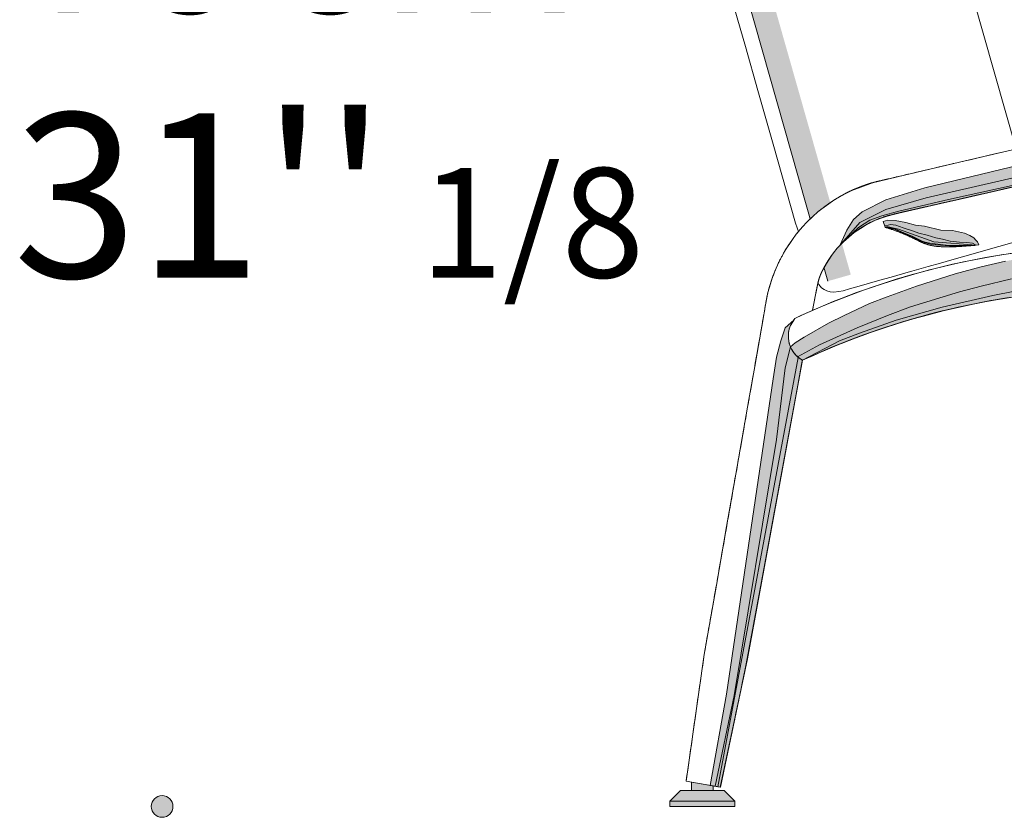
# Model space of a CAD drawing. Units: centimetres. Extents: x -366 to 579, y -146 to 308.
# Drawn here: x -277 to -232, y 197 to 234 of the extents above; entities that cross this region are included whole.
import ezdxf

# ---------------------------------------------------------------- set-up
doc = ezdxf.new("R2010")
doc.units = ezdxf.units.CM
doc.header["$LTSCALE"] = 25.4
doc.layers.add('Nessuna', color=7, linetype='Continuous', lineweight=5)
doc.styles.add('Arial', font='Arial')

# ---------------------------------------------------------------- blocks, each defined once
blk = doc.blocks.new('Gruppo-1')
at = {"layer": 'Nessuna', "linetype": 'Continuous', "lineweight": 0}
for color, points in [(254, [(-237.128, 224.639), (-237.209, 224.665), (-237.306, 224.928), (-237.079, 224.992), (-236.746, 224.972), (-236.257, 224.879), (-235.812, 224.768), (-235.389, 224.719), (-234.636, 224.539), (-234.107, 224.513), (-233.541, 224.397), (-233.301, 224.294), (-233.124, 224.182), (-233.019, 224.077), (-232.944, 223.992), (-232.879, 223.862), (-233.015, 223.836), (-234.969, 223.991), (-236.595, 224.575), (-237.135, 224.698)]), (253, [(-237.209, 224.665), (-236.776, 224.578), (-235.952, 224.216), (-235.463, 223.976), (-235.072, 223.87), (-234.027, 223.788), (-233.136, 223.824), (-233.015, 223.836), (-233.175, 223.93), (-233.447, 223.959), (-233.776, 223.982), (-234.206, 224.021), (-234.556, 224.112), (-234.871, 224.185), (-235.275, 224.305), (-235.648, 224.4), (-235.942, 224.506), (-236.373, 224.639), (-236.708, 224.761), (-236.959, 224.798), (-237.07, 224.766), (-237.232, 224.726)]), (9, [(-233.191, 223.821), (-233.333, 223.832), (-233.906, 223.822), (-234.236, 223.831), (-234.537, 223.852), (-234.897, 223.895), (-235.152, 223.927), (-235.355, 223.981), (-235.501, 224.031), (-235.964, 224.25), (-236.347, 224.417), (-236.728, 224.578), (-236.841, 224.616), (-237.094, 224.669), (-237.209, 224.665), (-237.008, 224.601), (-236.881, 224.559), (-236.713, 224.499), (-236.562, 224.443), (-236.425, 224.389), (-236.294, 224.334), (-236.189, 224.287), (-236.064, 224.229), (-235.947, 224.173), (-235.812, 224.107), (-235.7, 224.051), (-235.578, 223.993), (-235.488, 223.954), (-235.379, 223.91), (-235.243, 223.865), (-235.114, 223.832), (-234.968, 223.804), (-234.876, 223.791), (-234.757, 223.779), (-234.563, 223.767), (-234.388, 223.763), (-234.203, 223.764), (-234, 223.77), (-233.728, 223.783), (-233.528, 223.797), (-233.328, 223.811)])]:
    blk.add_hatch(color=color, dxfattribs=at).paths.add_polyline_path(points)
at = {"layer": 'Nessuna', "color": 254, "linetype": 'Continuous', "lineweight": 15}
blk.add_lwpolyline([(-237.128, 224.639), (-237.209, 224.665), (-237.306, 224.928), (-237.079, 224.992), (-236.746, 224.972), (-236.257, 224.879), (-235.812, 224.768), (-235.389, 224.719), (-234.636, 224.539), (-234.107, 224.513), (-233.541, 224.397), (-233.301, 224.294), (-233.124, 224.182), (-233.019, 224.077), (-232.944, 223.992), (-232.879, 223.862), (-233.015, 223.836), (-234.969, 223.991), (-236.595, 224.575), (-237.135, 224.698)], dxfattribs=at)
at = {"layer": 'Nessuna', "color": 253, "linetype": 'Continuous', "lineweight": 15}
blk.add_lwpolyline([(-237.209, 224.665), (-236.776, 224.578), (-235.952, 224.216), (-235.463, 223.976), (-235.072, 223.87), (-234.027, 223.788), (-233.136, 223.824), (-233.015, 223.836), (-233.175, 223.93), (-233.447, 223.959), (-233.776, 223.982), (-234.206, 224.021), (-234.556, 224.112), (-234.871, 224.185), (-235.275, 224.305), (-235.648, 224.4), (-235.942, 224.506), (-236.373, 224.639), (-236.708, 224.761), (-236.959, 224.798), (-237.07, 224.766), (-237.232, 224.726)], dxfattribs=at)
at = {"layer": 'Nessuna', "color": 9, "linetype": 'Continuous', "lineweight": 5}
blk.add_lwpolyline([(-233.191, 223.821), (-233.333, 223.832), (-233.906, 223.822), (-234.236, 223.831), (-234.537, 223.852), (-234.897, 223.895), (-235.152, 223.927), (-235.355, 223.981), (-235.501, 224.031), (-235.964, 224.25), (-236.347, 224.417), (-236.728, 224.578), (-236.841, 224.616), (-237.094, 224.669), (-237.209, 224.665), (-237.008, 224.601), (-236.881, 224.559), (-236.713, 224.499), (-236.562, 224.443), (-236.425, 224.389), (-236.294, 224.334), (-236.189, 224.287), (-236.064, 224.229), (-235.947, 224.173), (-235.812, 224.107), (-235.7, 224.051), (-235.578, 223.993), (-235.488, 223.954), (-235.379, 223.91), (-235.243, 223.865), (-235.114, 223.832), (-234.968, 223.804), (-234.876, 223.791), (-234.757, 223.779), (-234.563, 223.767), (-234.388, 223.763), (-234.203, 223.764), (-234, 223.77), (-233.728, 223.783), (-233.528, 223.797), (-233.328, 223.811)], close=True, dxfattribs=at)
at = {"layer": 'Nessuna', "color": 7, "linetype": 'Continuous', "lineweight": 15, "flags": 128}
blk.add_lwpolyline([(-237.209, 224.665, -0.001003), (-237.165, 224.651), (-237.154, 224.648, -0.002043), (-237.088, 224.627), (-237.058, 224.617, -0.00424), (-236.933, 224.576), (-236.911, 224.569, -0.004366), (-236.765, 224.518), (-236.76, 224.516, -0.004438), (-236.625, 224.467), (-236.62, 224.465, -0.004442), (-236.495, 224.417, -0.004378), (-236.371, 224.366), (-236.344, 224.355, -0.007986), (-236.189, 224.287), (-236.159, 224.274, -0.00332), (-236.067, 224.231), (-236.064, 224.229, -0.00264), (-235.977, 224.188), (-235.975, 224.187, -0.001746), (-235.893, 224.147, -0.000529), (-235.812, 224.107), (-235.774, 224.088, 0.001414), (-235.701, 224.052), (-235.7, 224.051, 0.00289), (-235.629, 224.017), (-235.629, 224.017, 0.00447), (-235.559, 223.984), (-235.558, 223.984, 0.006015), (-235.488, 223.954, 0.007418), (-235.418, 223.925, 0.008575), (-235.346, 223.898), (-235.346, 223.898, 0.009414), (-235.273, 223.874), (-235.272, 223.874, 0.009871), (-235.196, 223.852), (-235.195, 223.852, 0.009969), (-235.115, 223.832), (-235.114, 223.832, 0.009739), (-235.03, 223.815), (-235.018, 223.813, 0.009201), (-234.949, 223.801, 0.004422), (-234.879, 223.792), (-234.876, 223.791, 0.008231), (-234.801, 223.783), (-234.786, 223.782, 0.007425), (-234.68, 223.773), (-234.676, 223.773, 0.006621), (-234.562, 223.767), (-234.558, 223.767, 0.005842), (-234.435, 223.764), (-234.43, 223.764, 0.005114), (-234.296, 223.763), (-234.291, 223.763, 0.004449), (-234.147, 223.765), (-234.141, 223.765, 0.003854), (-233.984, 223.77), (-233.978, 223.77, 0.003327), (-233.809, 223.778), (-233.802, 223.779, 0.002864), (-233.62, 223.789), (-233.612, 223.79, 0.002464), (-233.415, 223.803), (-233.385, 223.805, 0.002095), (-233.217, 223.819), (-233.191, 223.821, 0.000926), (-233.074, 223.831, 0.000434), (-233.015, 223.836), (-233.015, 223.836)], format="xyb", dxfattribs=at)
blk = doc.blocks.new('Gruppo-2')
at = {"color": 7, "linetype": 'Continuous', "lineweight": 5}
blk.add_wipeout([(-244.556, 278.832), (-244.657, 278.96), (-244.816, 279.118), (-244.955, 279.234), (-245.161, 279.388), (-245.34, 279.502), (-245.544, 279.619), (-245.735, 279.694), (-245.94, 279.727), (-246.242, 279.761), (-246.507, 279.778), (-246.847, 279.773), (-247.23, 279.739), (-247.649, 279.62), (-248.198, 279.464), (-248.891, 279.266), (-249.342, 279.138), (-249.944, 278.967), (-250.357, 278.849), (-251.41, 278.55), (-251.786, 278.443), (-252.018, 278.377), (-252.439, 278.257), (-252.936, 278.116), (-253.364, 277.994), (-254.049, 277.799), (-254.605, 277.641), (-255.016, 277.524), (-255.204, 277.442), (-255.407, 277.356), (-255.548, 277.252), (-255.654, 277.139), (-255.73, 277.007), (-255.784, 276.881), (-255.805, 276.783), (-255.819, 276.604), (-255.8, 276.425), (-255.765, 276.15), (-255.702, 275.756), (-255.635, 275.462), (-255.463, 274.687), (-255.234, 273.714), (-253.646, 268.129), (-253.243, 266.715), (-252.851, 265.337), (-252.444, 263.905), (-252.088, 262.654), (-251.371, 260.133), (-250.798, 258.121), (-250.221, 256.09), (-249.932, 255.083), (-249.552, 253.746), (-248.885, 251.394), (-247.936, 248.058), (-247.389, 246.136), (-247.185, 245.42), (-246.022, 241.332), (-245.736, 240.325), (-244.748, 236.853), (-244.274, 235.185), (-243.655, 233.009), (-243.077, 230.979), (-242.37, 228.495), (-241.337, 224.863), (-241.117, 224.206), (-240.865, 223.475), (-240.66, 222.88), (-240.506, 222.512), (-240.391, 222.259), (-240.26, 222.025), (-240.137, 221.88), (-240.025, 221.802), (-239.891, 221.729), (-239.742, 221.689), (-239.567, 221.674), (-239.349, 221.709), (-239.146, 221.737), (-238.847, 221.822), (-238.291, 221.981), (-237.554, 222.19), (-236.817, 222.4), (-236.246, 222.562), (-235.976, 222.639), (-235.224, 222.853), (-234.653, 223.016), (-234.126, 223.166), (-233.525, 223.337), (-232.938, 223.503), (-232.563, 223.61), (-231.961, 223.781), (-231.36, 223.952), (-231.016, 224.125), (-230.725, 224.3), (-230.508, 224.454), (-230.269, 224.642), (-230.085, 224.823), (-229.953, 225.017), (-229.859, 225.2), (-229.731, 225.522), (-229.634, 225.807), (-229.587, 226.014), (-229.563, 226.131), (-229.767, 227.049), (-230.116, 228.588), (-230.445, 230.059), (-230.712, 231.226), (-231.044, 232.622), (-231.612, 235.047), (-231.912, 236.214), (-232.499, 238.651), (-232.821, 239.867), (-233.465, 242.445), (-234.036, 244.566), (-234.613, 246.739), (-235.119, 248.602), (-235.937, 251.563), (-236.356, 253.009), (-236.955, 255.112), (-237.604, 257.339), (-238.298, 259.636), (-238.837, 261.415), (-239.483, 263.542), (-239.908, 264.866), (-240.348, 266.269), (-240.832, 267.77), (-241.15, 268.747), (-241.603, 270.137), (-241.853, 270.903), (-242.564, 273.03), (-242.914, 274.062), (-243.535, 275.901), (-243.905, 276.974), (-244.451, 278.549)], dxfattribs=at).dxf.layer = 'Nessuna'
at = {"layer": 'Nessuna', "color": 7, "linetype": 'Continuous', "lineweight": 15}
blk.add_line((-255.372, 276.768), (-239.844, 222.183), dxfattribs=at)
for points in [[(-244.274, 235.185), (-243.655, 233.009), (-243.077, 230.979), (-242.37, 228.495), (-241.337, 224.863), (-241.117, 224.206), (-240.865, 223.475), (-240.66, 222.88), (-240.506, 222.512), (-240.391, 222.259), (-240.26, 222.025), (-240.137, 221.88), (-240.025, 221.802), (-239.891, 221.729), (-239.742, 221.689), (-239.567, 221.674), (-239.349, 221.709), (-239.146, 221.737), (-238.847, 221.822), (-238.291, 221.981), (-237.554, 222.19), (-236.817, 222.4), (-236.246, 222.562), (-235.976, 222.639), (-235.224, 222.853), (-234.653, 223.016), (-234.126, 223.166), (-233.525, 223.337), (-232.938, 223.503), (-232.563, 223.61), (-231.961, 223.781), (-231.36, 223.952)], [(-237.827, 251.674), (-230.632, 226.381)]]:
    blk.add_lwpolyline(points, dxfattribs=at)
at = {"layer": 'Nessuna', "color": 254, "linetype": 'Continuous', "lineweight": 15}
blk.add_solid([(-254.32, 277.068), (-238.792, 222.483), (-255.372, 276.768), (-239.844, 222.183)], dxfattribs=at)
at = {"layer": 'Nessuna', "color": 253, "linetype": 'Continuous', "lineweight": 15}
blk.add_solid([(-254.846, 276.918), (-239.318, 222.333), (-255.372, 276.768), (-239.844, 222.183)], dxfattribs=at)
at = {"layer": 'Nessuna', "color": 9, "linetype": 'Continuous', "lineweight": 15}
blk.add_solid([(-255.109, 276.843), (-239.581, 222.258), (-255.372, 276.768), (-239.844, 222.183)], dxfattribs=at)
at = {"layer": 'Nessuna', "color": 7}
blk.add_blockref('Gruppo-1', (0, 0), dxfattribs=at)
blk = doc.blocks.new('Gruppo-6')
at = {"layer": 'Nessuna', "linetype": 'Continuous', "lineweight": 0}
blk.add_hatch(color=253, dxfattribs=at).paths.add_polyline_path([(-246.137, 198.696), (-246.137, 199.081), (-245.137, 198.905), (-245.137, 198.696)])
at = {"layer": 'Nessuna', "color": 7, "linetype": 'Continuous', "lineweight": 5}
for p, q in [((-247.137, 198.207), (-246.648, 198.696)), ((-244.137, 198.207), (-244.627, 198.696)), ((-247.137, 198.207), (-247.137, 197.957)), ((-244.137, 197.957), (-244.137, 198.207))]:
    blk.add_line(p, q, dxfattribs=at)
at = {"layer": 'Nessuna', "color": 7, "linetype": 'Continuous', "lineweight": 15}
for p, q in [((-244.627, 198.696), (-246.648, 198.696)), ((-244.137, 198.207), (-247.137, 198.207)), ((-244.137, 197.957), (-247.137, 197.957))]:
    blk.add_line(p, q, dxfattribs=at)
blk.add_lwpolyline([(-246.137, 198.696), (-246.137, 199.081), (-245.137, 198.905), (-245.137, 198.696)], close=True, dxfattribs=at)
at = {"layer": 'Nessuna', "color": 254, "linetype": 'Continuous', "lineweight": 5}
blk.add_solid([(-247.137, 198.207), (-246.648, 198.696), (-244.137, 198.207), (-244.627, 198.696)], dxfattribs=at)
at = {"layer": 'Nessuna', "color": 253, "linetype": 'Continuous', "lineweight": 15}
for points in [[(-246.137, 198.696), (-245.137, 198.696), (-245.648, 198.207), (-244.648, 198.207)], [(-247.137, 197.957), (-247.137, 198.207), (-244.137, 197.957), (-244.137, 198.207)]]:
    blk.add_solid(points, dxfattribs=at)
at = {"layer": 'Nessuna', "color": 9, "linetype": 'Continuous', "lineweight": 15}
blk.add_solid([(-245.648, 197.957), (-245.648, 198.207), (-244.648, 197.957), (-244.648, 198.207)], dxfattribs=at)
blk = doc.blocks.new('Gruppo-7')
at = {"color": 255, "linetype": 'Continuous', "lineweight": 15}
blk.add_wipeout([(-244.81, 198.847), (-246.386, 199.125), (-245.801, 203.221), (-245.552, 204.969), (-244.993, 208.161), (-244.519, 210.861), (-244.094, 213.281), (-243.49, 216.721), (-243.224, 218.241), (-242.818, 220.541), (-242.728, 221.084), (-242.613, 221.658), (-242.5, 222.061), (-242.4, 222.364), (-242.201, 222.861), (-241.942, 223.381), (-241.833, 223.574), (-241.487, 224.101), (-241.308, 224.341), (-241.015, 224.691), (-240.817, 224.901), (-240.291, 225.39), (-240.023, 225.601), (-239.531, 225.94), (-239.04, 226.221), (-238.751, 226.365), (-237.788, 226.721), (-236.311, 227.076), (-233.511, 227.731), (-229.871, 228.581), (-218.331, 231.281), (-211.991, 232.758), (-205.64, 234.237), (-205.251, 234.333), (-204.791, 234.489), (-204.322, 234.701), (-203.971, 234.901), (-203.451, 235.274), (-203.258, 235.441), (-203.043, 235.65), (-202.852, 235.861), (-202.491, 236.341), (-202.288, 236.681), (-202.063, 237.161), (-201.943, 237.501), (-201.847, 237.861), (-201.779, 238.241), (-201.757, 238.44), (-201.741, 238.903), (-199.74, 238.904), (-199.743, 238.636), (-199.758, 238.361), (-199.803, 237.961), (-199.848, 237.693), (-199.925, 237.341), (-200.015, 237.021), (-200.097, 236.776), (-200.275, 236.33), (-200.442, 235.981), (-200.669, 235.581), (-200.95, 235.161), (-201.265, 234.761), (-201.531, 234.468), (-201.711, 234.288), (-202.005, 234.021), (-202.211, 233.852), (-202.8, 233.436), (-203.266, 233.166), (-203.634, 232.985), (-204.04, 232.815), (-204.484, 232.661), (-205.048, 232.511), (-206.571, 232.165), (-210.431, 231.287), (-217.431, 229.701), (-234.831, 225.721), (-236.982, 225.23), (-237.511, 225.051), (-237.891, 224.884), (-238.342, 224.629), (-238.75, 224.341), (-239.134, 224.001), (-239.416, 223.701), (-239.596, 223.481), (-239.701, 223.341), (-239.92, 223.001), (-240.086, 222.696), (-240.185, 222.481), (-240.276, 222.221), (-240.405, 221.624), (-240.521, 221.001), (-241.062, 218.341), (-241.239, 217.381), (-242.427, 210.921), (-243.251, 206.441), (-243.564, 204.738), (-243.712, 204.041), (-244.591, 199.881), (-244.809, 198.854)], dxfattribs=at).dxf.layer = 'Nessuna'
at = {"layer": 'Nessuna', "linetype": 'Continuous', "lineweight": 0}
for color, points in [(254, [(-239.275, 223.851), (-238.971, 224.531), (-238.671, 225.031), (-238.271, 225.381), (-237.171, 225.931), (-235.371, 226.481), (-231.871, 227.331), (-228.371, 228.181), (-220.071, 229.931), (-211.271, 231.981), (-205.821, 233.081), (-203.821, 233.381), (-202.505, 233.644), (-203.033, 233.301), (-203.45, 233.075), (-204.013, 232.826), (-204.262, 232.738), (-205.048, 232.511), (-207.471, 231.961), (-216.071, 230.009), (-223.971, 228.205), (-230.171, 226.788), (-234.831, 225.721), (-236.386, 225.371), (-236.99, 225.228), (-237.649, 224.997), (-238.116, 224.757), (-238.578, 224.469), (-238.967, 224.157)]), (253, [(-239.224, 223.911), (-238.371, 224.881), (-237.171, 225.481), (-235.321, 226.031), (-229.621, 227.331), (-221.871, 229.131), (-216.321, 230.381), (-205.771, 232.781), (-203.671, 233.081), (-203.45, 233.075), (-204.013, 232.826), (-204.262, 232.738), (-205.203, 232.476), (-206.721, 232.131), (-210.431, 231.287), (-216.921, 229.815), (-220.021, 229.107), (-224.671, 228.045), (-228.271, 227.221), (-236.75, 225.287), (-237.246, 225.141), (-237.615, 225.011), (-238.034, 224.81), (-238.347, 224.613), (-238.636, 224.427), (-238.773, 224.313), (-239.134, 224.001), (-239.179, 223.956)]), (9, [(-239.275, 223.851), (-238.441, 224.651), (-237.911, 225.001), (-237.361, 225.191), (-236.581, 225.411), (-234.291, 225.941), (-231.211, 226.631), (-229.441, 227.031), (-227.801, 227.411), (-221.011, 228.961), (-214.721, 230.391), (-205.891, 232.381), (-204.291, 232.721), (-204.611, 232.623), (-204.841, 232.565), (-205.203, 232.476), (-206.111, 232.27), (-208.576, 231.709), (-210.501, 231.271), (-212.451, 230.826), (-216.981, 229.801), (-222.961, 228.436), (-233.951, 225.911), (-236.111, 225.433), (-237.121, 225.178), (-237.431, 225.076), (-237.649, 224.997), (-237.825, 224.911), (-238.034, 224.81), (-238.191, 224.712), (-238.347, 224.613), (-238.636, 224.427), (-239.134, 224.001)]), (254, [(-241.42, 220.383), (-241.821, 220.031), (-242.021, 219.431), (-242.221, 218.681), (-242.371, 217.681), (-244.521, 203.131), (-245.271, 198.928), (-244.81, 198.847), (-243.712, 204.041), (-242.085, 212.781), (-241.027, 218.536), (-241.575, 219.148), (-241.52, 220.224)]), (253, [(-241.575, 219.148), (-241.821, 218.181), (-242.221, 214.881), (-244.171, 203.081), (-245.04, 198.888), (-244.81, 198.847), (-243.56, 204.757), (-241.027, 218.536)]), (9, [(-241.213, 218.664), (-244.925, 198.867), (-244.81, 198.847), (-243.682, 204.181), (-241.027, 218.536)])]:
    blk.add_hatch(color=color, dxfattribs=at).paths.add_polyline_path(points)
at = {"layer": 'Nessuna', "color": 7, "linetype": 'Continuous', "lineweight": 15}
for p, q in [((-243.564, 204.738), (-241.027, 218.536)), ((-244.81, 198.847), (-246.386, 199.125))]:
    blk.add_line(p, q, dxfattribs=at)
at = {"layer": 'Nessuna', "color": 255, "linetype": 'Continuous', "lineweight": 15}
blk.add_lwpolyline([(-217.431, 229.701), (-234.831, 225.721), (-236.982, 225.23), (-237.511, 225.051), (-237.891, 224.884), (-238.342, 224.629), (-238.75, 224.341), (-239.134, 224.001), (-239.416, 223.701), (-239.596, 223.481), (-239.701, 223.341), (-239.92, 223.001), (-240.086, 222.696), (-240.185, 222.481), (-240.276, 222.221), (-240.405, 221.624), (-240.521, 221.001), (-241.062, 218.341), (-241.239, 217.381), (-242.427, 210.921), (-243.251, 206.441), (-243.564, 204.738), (-243.712, 204.041), (-244.591, 199.881), (-244.809, 198.854), (-244.81, 198.847), (-246.386, 199.125), (-245.801, 203.221), (-245.552, 204.969), (-244.993, 208.161), (-244.519, 210.861), (-244.094, 213.281), (-243.49, 216.721), (-243.224, 218.241), (-242.818, 220.541), (-242.728, 221.084), (-242.613, 221.658), (-242.5, 222.061), (-242.4, 222.364), (-242.201, 222.861), (-241.942, 223.381), (-241.833, 223.574), (-241.487, 224.101), (-241.308, 224.341), (-241.015, 224.691), (-240.817, 224.901), (-240.291, 225.39), (-240.023, 225.601), (-239.531, 225.94), (-239.04, 226.221), (-238.751, 226.365), (-237.788, 226.721), (-236.311, 227.076), (-233.511, 227.731), (-229.871, 228.581)], dxfattribs=at)
at = {"layer": 'Nessuna', "color": 254, "linetype": 'Continuous', "lineweight": 15}
for points in [[(-230.171, 226.788), (-234.831, 225.721), (-236.386, 225.371), (-236.99, 225.228), (-237.649, 224.997), (-238.116, 224.757), (-238.578, 224.469), (-238.967, 224.157), (-239.275, 223.851), (-238.971, 224.531), (-238.671, 225.031), (-238.271, 225.381), (-237.171, 225.931), (-235.371, 226.481), (-231.871, 227.331), (-228.371, 228.181)], [(-241.42, 220.383), (-241.821, 220.031), (-242.021, 219.431), (-242.221, 218.681), (-242.371, 217.681), (-244.521, 203.131), (-245.271, 198.928), (-244.81, 198.847), (-243.712, 204.041), (-242.085, 212.781), (-241.027, 218.536), (-241.575, 219.148), (-241.52, 220.224)]]:
    blk.add_lwpolyline(points, dxfattribs=at)
at = {"layer": 'Nessuna', "color": 253, "linetype": 'Continuous', "lineweight": 15}
for points in [[(-239.224, 223.911), (-238.371, 224.881), (-237.171, 225.481), (-235.321, 226.031), (-229.621, 227.331)], [(-228.271, 227.221), (-236.75, 225.287), (-237.246, 225.141), (-237.615, 225.011), (-238.034, 224.81), (-238.347, 224.613), (-238.636, 224.427), (-238.773, 224.313), (-239.134, 224.001), (-239.179, 223.956)]]:
    blk.add_lwpolyline(points, dxfattribs=at)
at = {"layer": 'Nessuna', "color": 9, "linetype": 'Continuous', "lineweight": 15}
for points in [[(-239.275, 223.851), (-238.441, 224.651), (-237.911, 225.001), (-237.361, 225.191), (-236.581, 225.411), (-234.291, 225.941), (-231.211, 226.631)], [(-222.961, 228.436), (-233.951, 225.911), (-236.111, 225.433), (-237.121, 225.178), (-237.431, 225.076), (-237.649, 224.997), (-237.825, 224.911), (-238.034, 224.81), (-238.191, 224.712), (-238.347, 224.613), (-238.636, 224.427), (-239.134, 224.001)]]:
    blk.add_lwpolyline(points, dxfattribs=at)
at = {"layer": 'Nessuna', "color": 253, "linetype": 'Continuous', "lineweight": 15}
blk.add_lwpolyline([(-241.575, 219.148), (-241.821, 218.181), (-242.221, 214.881), (-244.171, 203.081), (-245.04, 198.888), (-244.81, 198.847), (-243.56, 204.757), (-241.027, 218.536)], close=True, dxfattribs=at)
at = {"layer": 'Nessuna', "color": 9, "linetype": 'Continuous', "lineweight": 15}
blk.add_lwpolyline([(-241.213, 218.664), (-244.925, 198.867), (-244.81, 198.847), (-243.682, 204.181), (-241.027, 218.536)], close=True, dxfattribs=at)
at = {"layer": 'Nessuna', "color": 7, "linetype": 'Continuous', "lineweight": 15, "flags": 128}
for points in [[(-245.543, 205.031), (-245.552, 204.969, 0.000102), (-245.834, 202.99), (-245.84, 202.953, -0.00001), (-246.111, 201.049), (-246.112, 201.041, -0.000075), (-246.382, 199.155), (-246.386, 199.125)], [(-244.81, 198.847), (-244.809, 198.854, -0.000058), (-244.478, 200.418, -0.000024), (-244.147, 201.982), (-244.123, 202.097, 0.000033), (-243.833, 203.467), (-243.812, 203.565, 0.000077), (-243.564, 204.738), (-243.56, 204.757)]]:
    blk.add_lwpolyline(points, format="xyb", dxfattribs=at)
at = {"layer": 'Nessuna', "color": 7, "linetype": 'Continuous', "lineweight": 15}
for points, weights, knots in [([(-201.741, 238.903), (-201.74, 238.891), (-201.74, 238.879), (-201.74, 238.827), (-201.739, 238.775), (-201.738, 238.659), (-201.748, 238.543), (-201.753, 238.492), (-201.757, 238.44), (-201.775, 238.244), (-201.809, 238.05), (-201.844, 237.856), (-201.895, 237.666), (-201.895, 237.665), (-201.895, 237.664), (-201.946, 237.476), (-202.013, 237.293), (-202.08, 237.11), (-202.162, 236.933), (-202.244, 236.756), (-202.34, 236.587), (-202.341, 236.585), (-202.342, 236.584), (-202.439, 236.414), (-202.55, 236.253), (-202.551, 236.252), (-202.552, 236.251), (-202.662, 236.091), (-202.785, 235.941), (-202.907, 235.791), (-203.042, 235.651), (-203.043, 235.651), (-203.043, 235.65), (-203.179, 235.51), (-203.326, 235.38), (-203.327, 235.379), (-203.328, 235.379), (-203.477, 235.248), (-203.636, 235.129), (-203.637, 235.128), (-203.637, 235.128), (-203.798, 235.008), (-203.968, 234.902), (-203.969, 234.901), (-203.971, 234.901), (-204.14, 234.795), (-204.318, 234.703), (-204.32, 234.702), (-204.322, 234.701), (-204.496, 234.611), (-204.676, 234.535), (-204.857, 234.459), (-205.043, 234.397), (-205.074, 234.387), (-205.106, 234.376), (-205.237, 234.333), (-205.371, 234.3), (-205.505, 234.268), (-205.64, 234.237), (-205.684, 234.227), (-205.727, 234.217), (-205.949, 234.166), (-206.171, 234.114), (-206.689, 233.994), (-207.207, 233.874), (-208.464, 233.582), (-209.721, 233.288), (-209.94, 233.237), (-210.16, 233.185), (-211.856, 232.789), (-213.553, 232.393), (-215.577, 231.92), (-217.601, 231.447), (-223.345, 230.105), (-229.239, 228.729), (-231.768, 228.138), (-234.298, 227.547), (-235.133, 227.352), (-235.967, 227.156), (-236.318, 227.074), (-236.668, 226.992), (-236.802, 226.961), (-236.935, 226.929), (-237.069, 226.898), (-237.203, 226.867), (-237.229, 226.861), (-237.256, 226.855), (-237.348, 226.833), (-237.44, 226.811), (-237.453, 226.808), (-237.466, 226.805), (-237.533, 226.789), (-237.599, 226.772), (-237.665, 226.756), (-237.73, 226.737), (-237.759, 226.729), (-237.788, 226.721), (-237.912, 226.686), (-238.034, 226.645), (-238.061, 226.636), (-238.089, 226.626), (-238.266, 226.566), (-238.44, 226.496), (-238.486, 226.477), (-238.532, 226.459), (-238.792, 226.354), (-239.04, 226.221), (-239.081, 226.199), (-239.122, 226.177), (-239.288, 226.088), (-239.449, 225.99), (-239.61, 225.893), (-239.765, 225.786), (-239.921, 225.68), (-240.07, 225.565), (-240.092, 225.548), (-240.115, 225.531), (-240.308, 225.383), (-240.488, 225.218), (-240.51, 225.198), (-240.532, 225.178), (-240.756, 224.973), (-240.961, 224.749), (-240.988, 224.72), (-241.015, 224.691), (-241.169, 224.522), (-241.308, 224.341), (-241.447, 224.16), (-241.578, 223.974), (-241.58, 223.971), (-241.582, 223.969), (-241.716, 223.777), (-241.833, 223.574), (-241.852, 223.541), (-241.871, 223.508), (-242.025, 223.24), (-242.156, 222.959), (-242.159, 222.953), (-242.161, 222.948), (-242.294, 222.662), (-242.4, 222.364), (-242.403, 222.355), (-242.407, 222.345), (-242.506, 222.067), (-242.581, 221.781), (-242.597, 221.719), (-242.613, 221.658), (-242.656, 221.495), (-242.685, 221.33), (-242.693, 221.287), (-242.7, 221.244), (-242.714, 221.164), (-242.728, 221.084), (-242.742, 221.004), (-242.756, 220.924), (-242.812, 220.602), (-242.867, 220.28), (-242.993, 219.556), (-243.12, 218.832), (-243.403, 217.217), (-243.687, 215.602), (-244.38, 211.649), (-245.075, 207.696), (-245.305, 206.383), (-245.536, 205.071), (-245.539, 205.051), (-245.543, 205.032)], [1, 0.999995995539, 1, 1, 1, 0.998784252265, 1, 1, 1, 0.99904235609, 1, 0.999042179613, 1, 1, 1, 0.99906620701, 1, 0.999106354631, 1, 0.999102667369, 1, 1, 1, 0.999106668501, 1, 1, 1, 0.999147671673, 1, 0.999179043641, 1, 1, 1, 0.999158764358, 1, 1, 1, 0.999167005672, 1, 1, 1, 0.999160784959, 1, 1, 1, 0.999177789481, 1, 1, 1, 0.999218804045, 1, 0.999277548416, 1, 1, 1, 0.999123582631, 1, 0.999979774062, 1, 1, 1, 0.999998953452, 1, 1, 1, 0.9999997689, 1, 1, 1, 1.00000002015, 1, 1, 1, 1, 1, 1, 1, 0.99999996085, 1, 1, 1, 0.999999853869, 1, 0.999998454565, 1, 1, 1, 0.999991833067, 1, 1, 1, 0.999983746994, 1, 0.999910455486, 1, 1, 1, 0.99964500076, 1, 1, 1, 0.999603237775, 1, 1, 1, 0.998538461131, 1, 1, 1, 0.999630503296, 1, 0.99962967013, 1, 0.999631100697, 1, 1, 1, 0.99907534363, 1, 1, 1, 0.999032780977, 1, 1, 1, 0.999057107646, 1, 0.999765499537, 1, 1, 1, 0.998986044878, 1, 1, 1, 0.999075931863, 1, 1, 1, 0.998883414084, 1, 1, 1, 0.999112378035, 1, 1, 1, 0.99915115276, 1, 1, 1, 0.999998068039, 1, 0.999999894297, 1, 1, 1, 0.999999441245, 1, 1, 1, 0.999999999815, 1, 1, 1, 1, 1], [0, 0, 0, 1, 1, 2, 2, 3, 3, 4, 4, 5, 5, 6, 6, 7, 7, 8, 8, 9, 9, 10, 10, 11, 11, 12, 12, 13, 13, 14, 14, 15, 15, 16, 16, 17, 17, 18, 18, 19, 19, 20, 20, 21, 21, 22, 22, 23, 23, 24, 24, 25, 25, 26, 26, 27, 27, 28, 28, 29, 29, 30, 30, 31, 31, 32, 32, 33, 33, 34, 34, 35, 35, 36, 36, 37, 37, 38, 38, 39, 39, 40, 40, 41, 41, 42, 42, 43, 43, 44, 44, 45, 45, 46, 46, 47, 47, 48, 48, 49, 49, 50, 50, 51, 51, 52, 52, 53, 53, 54, 54, 55, 55, 56, 56, 57, 57, 58, 58, 59, 59, 60, 60, 61, 61, 62, 62, 63, 63, 64, 64, 65, 65, 66, 66, 67, 67, 68, 68, 69, 69, 70, 70, 71, 71, 72, 72, 73, 73, 74, 74, 75, 75, 76, 76, 77, 77, 78, 78, 79, 79, 80, 80, 81, 81, 82, 82, 83, 83, 83]), ([(-240.405, 221.624), (-240.362, 221.834), (-240.32, 222.043), (-240.285, 222.214), (-240.226, 222.378), (-240.166, 222.541), (-240.086, 222.696), (-240.08, 222.709), (-240.073, 222.722), (-239.98, 222.903), (-239.875, 223.077), (-239.873, 223.08), (-239.872, 223.083), (-239.764, 223.262), (-239.637, 223.428), (-239.616, 223.455), (-239.596, 223.481), (-239.509, 223.594), (-239.416, 223.701), (-239.323, 223.809), (-239.224, 223.911), (-239.224, 223.911), (-239.224, 223.911), (-239.125, 224.013), (-239.02, 224.109), (-238.994, 224.133), (-238.967, 224.157), (-238.81, 224.302), (-238.636, 224.427), (-238.607, 224.448), (-238.578, 224.469), (-238.462, 224.552), (-238.342, 224.629), (-238.221, 224.706), (-238.096, 224.776), (-238.065, 224.793), (-238.034, 224.81), (-237.847, 224.915), (-237.649, 224.997), (-237.632, 225.004), (-237.615, 225.011), (-237.451, 225.079), (-237.283, 225.138), (-237.259, 225.146), (-237.235, 225.154), (-237.114, 225.197), (-236.99, 225.228), (-236.986, 225.229), (-236.982, 225.23), (-236.866, 225.259), (-236.75, 225.287), (-236.634, 225.314), (-236.518, 225.341), (-236.452, 225.356), (-236.386, 225.371), (-236.137, 225.427), (-235.889, 225.484), (-235.587, 225.553), (-235.285, 225.622), (-234.433, 225.817), (-233.581, 226.011), (-230.755, 226.655), (-227.928, 227.299), (-221.422, 228.782), (-214.69, 230.316), (-211.882, 230.956), (-209.075, 231.596), (-207.958, 231.85), (-206.84, 232.104), (-206.392, 232.206), (-205.944, 232.308), (-205.723, 232.358), (-205.502, 232.408), (-205.43, 232.424), (-205.359, 232.441), (-205.281, 232.458), (-205.203, 232.476), (-205.126, 232.493), (-205.048, 232.511), (-205.048, 232.511), (-205.047, 232.511), (-204.968, 232.529), (-204.89, 232.549), (-204.869, 232.554), (-204.849, 232.559), (-204.729, 232.588), (-204.611, 232.623), (-204.548, 232.642), (-204.484, 232.661), (-204.259, 232.729), (-204.04, 232.815), (-204.026, 232.82), (-204.013, 232.826), (-203.822, 232.901), (-203.634, 232.985), (-203.447, 233.069), (-203.266, 233.166), (-203.247, 233.176), (-203.228, 233.186), (-203.01, 233.303), (-202.8, 233.435), (-202.8, 233.436), (-202.8, 233.436), (-202.591, 233.568), (-202.392, 233.714), (-202.392, 233.714), (-202.391, 233.715), (-202.193, 233.86), (-202.006, 234.02), (-202.006, 234.021), (-202.005, 234.021), (-201.82, 234.18), (-201.646, 234.352), (-201.645, 234.352), (-201.645, 234.353), (-201.472, 234.524), (-201.312, 234.707), (-201.311, 234.709), (-201.309, 234.711), (-201.152, 234.89), (-201.009, 235.081), (-201.009, 235.081), (-201.009, 235.082), (-200.866, 235.272), (-200.737, 235.472), (-200.609, 235.672), (-200.496, 235.881), (-200.494, 235.884), (-200.492, 235.887), (-200.376, 236.102), (-200.276, 236.326), (-200.275, 236.328), (-200.275, 236.33), (-200.177, 236.549), (-200.097, 236.776), (-200.096, 236.777), (-200.096, 236.778), (-200.016, 237.002), (-199.954, 237.231), (-199.954, 237.231), (-199.954, 237.232), (-199.892, 237.46), (-199.848, 237.693), (-199.804, 237.925), (-199.777, 238.161), (-199.774, 238.191), (-199.771, 238.22), (-199.751, 238.398), (-199.745, 238.577), (-199.744, 238.607), (-199.743, 238.636), (-199.739, 238.755), (-199.74, 238.875), (-199.74, 238.889), (-199.74, 238.904)], [1, 1, 1, 0.997296588641, 1, 0.997950728142, 1, 1, 1, 0.99946319292, 1, 1, 1, 0.99839049176, 1, 1, 1, 0.999577853478, 1, 0.999577782046, 1, 1, 1, 0.999573398272, 1, 1, 1, 0.998316017905, 1, 1, 1, 0.99957924312, 1, 0.99957512406, 1, 1, 1, 0.998329843733, 1, 1, 1, 0.999590414332, 1, 1, 1, 0.999007365001, 1, 1, 1, 0.999973356754, 1, 0.999991631623, 1, 1, 1, 0.999999951441, 1, 1, 1, 0.999999943427, 1, 1, 1, 1, 1, 1, 1, 0.999999935601, 1, 1, 1, 0.999999994275, 1, 1, 1, 0.999999068874, 1, 0.99999547099, 1, 1, 1, 0.99997934031, 1, 1, 1, 0.999667596481, 1, 1, 1, 0.99911689483, 1, 1, 1, 0.99973710566, 1, 0.999376469513, 1, 1, 1, 0.999365204043, 1, 1, 1, 0.999355880467, 1, 1, 1, 0.999345152947, 1, 1, 1, 0.999338021179, 1, 1, 1, 0.999325108825, 1, 1, 1, 0.999320500651, 1, 1, 1, 0.99935002882, 1, 0.999293800568, 1, 1, 1, 0.99923506826, 1, 1, 1, 0.999266268283, 1, 1, 1, 0.999261003392, 1, 1, 1, 0.999269545447, 1, 0.999252526341, 1, 1, 1, 0.999235472353, 1, 1, 1, 0.999806117783, 1, 0.999996939097, 1], [0, 0, 0, 1, 1, 2, 2, 3, 3, 4, 4, 5, 5, 6, 6, 7, 7, 8, 8, 9, 9, 10, 10, 11, 11, 12, 12, 13, 13, 14, 14, 15, 15, 16, 16, 17, 17, 18, 18, 19, 19, 20, 20, 21, 21, 22, 22, 23, 23, 24, 24, 25, 25, 26, 26, 27, 27, 28, 28, 29, 29, 30, 30, 31, 31, 32, 32, 33, 33, 34, 34, 35, 35, 36, 36, 37, 37, 38, 38, 39, 39, 40, 40, 41, 41, 42, 42, 43, 43, 44, 44, 45, 45, 46, 46, 47, 47, 48, 48, 49, 49, 50, 50, 51, 51, 52, 52, 53, 53, 54, 54, 55, 55, 56, 56, 57, 57, 58, 58, 59, 59, 60, 60, 61, 61, 62, 62, 63, 63, 64, 64, 65, 65, 66, 66, 67, 67, 68, 68, 69, 69, 70, 70, 71, 71, 72, 72, 73, 73, 74, 74, 75, 75, 76, 76, 77, 77, 77])]:
    blk.add_rational_spline(points, weights, degree=2, knots=knots, dxfattribs=at)
at = {"layer": 'Nessuna', "color": 7}
blk.add_blockref('Gruppo-6', (0, 0), dxfattribs=at)
blk = doc.blocks.new('Gruppo-19')
at = {"color": 255, "linetype": 'Continuous', "lineweight": 15}
blk.add_wipeout([(-241.37, 220.463), (-241.095, 220.591), (-240.392, 220.904), (-240.095, 221.031), (-239.655, 221.213), (-238.775, 221.557), (-238.211, 221.764), (-237.715, 221.937), (-236.995, 222.173), (-236.395, 222.357), (-235.615, 222.579), (-234.835, 222.783), (-234.195, 222.935), (-233.595, 223.067), (-232.615, 223.259), (-231.855, 223.389), (-231.055, 223.507), (-230.375, 223.593), (-229.526, 223.681), (-229.32, 221.69), (-229.835, 221.638), (-230.555, 221.555), (-231.055, 221.488), (-231.737, 221.384), (-232.635, 221.227), (-233.615, 221.028), (-234.355, 220.859), (-235.175, 220.652), (-235.955, 220.435), (-236.795, 220.181), (-237.715, 219.875), (-238.595, 219.557), (-239.495, 219.204), (-240.115, 218.944), (-240.655, 218.706), (-241.027, 218.536), (-241.213, 218.664), (-241.34, 218.784), (-241.465, 218.944), (-241.575, 219.148), (-241.629, 219.304), (-241.671, 219.544), (-241.664, 219.804), (-241.627, 219.984), (-241.57, 220.144), (-241.47, 220.303)], dxfattribs=at).dxf.layer = 'Nessuna'
at = {"layer": 'Nessuna', "linetype": 'Continuous', "lineweight": 0}
for color, points in [(254, [(-229.655, 223.452), (-230.435, 223.324), (-231.655, 223.104), (-232.775, 222.844), (-233.975, 222.524), (-235.755, 221.944), (-237.115, 221.464), (-237.935, 221.144), (-239.095, 220.604), (-239.815, 220.244), (-240.935, 219.604), (-241.355, 219.344), (-241.575, 219.148), (-241.52, 219.046), (-241.403, 218.864), (-241.277, 218.724), (-241.213, 218.664), (-241.027, 218.536), (-240.755, 218.654), (-239.855, 219.043), (-239.395, 219.243), (-239.045, 219.38), (-238.755, 219.496), (-238.155, 219.716), (-237.255, 220.028), (-236.495, 220.272), (-235.855, 220.463), (-235.375, 220.598), (-234.535, 220.815), (-233.755, 220.997), (-232.335, 221.282), (-231.737, 221.384), (-231.055, 221.488), (-230.195, 221.596), (-229.715, 221.652), (-229.32, 221.69)]), (253, [(-229.784, 222.624), (-230.375, 222.524), (-231.375, 222.284), (-232.775, 221.944), (-233.775, 221.684), (-236.035, 221.004), (-237.095, 220.604), (-238.495, 220.024), (-240.235, 219.244), (-241.245, 218.694), (-241.12, 218.6), (-241.027, 218.536), (-240.515, 218.758), (-240.115, 218.944), (-239.135, 219.349), (-237.715, 219.875), (-237.095, 220.079), (-236.375, 220.308), (-235.615, 220.531), (-234.675, 220.779), (-233.615, 221.028), (-232.455, 221.258), (-231.235, 221.462), (-230.625, 221.542), (-229.715, 221.652), (-229.32, 221.69)]), (9, [(-229.605, 222.074), (-230.295, 221.904), (-232.235, 221.524), (-234.575, 220.984), (-236.695, 220.384), (-238.395, 219.784), (-239.315, 219.424), (-241.027, 218.536), (-240.115, 218.944), (-239.395, 219.243), (-238.9, 219.438), (-238.235, 219.69), (-237.705, 219.872), (-236.875, 220.15), (-236.095, 220.394), (-235.435, 220.565), (-234.535, 220.815), (-233.985, 220.943), (-232.875, 221.175), (-232.036, 221.333), (-231.055, 221.488), (-230.195, 221.596), (-229.715, 221.652), (-229.32, 221.69), (-229.575, 222.019)])]:
    blk.add_hatch(color=color, dxfattribs=at).paths.add_polyline_path(points)
at = {"layer": 'Nessuna', "color": 7, "linetype": 'Continuous', "lineweight": 15}
blk.add_line((-240.553, 220.834), (-240.405, 221.624), dxfattribs=at)
at = {"layer": 'Nessuna', "color": 255, "linetype": 'Continuous', "lineweight": 15}
blk.add_lwpolyline([(-231.055, 221.488), (-231.737, 221.384), (-232.635, 221.227), (-233.615, 221.028), (-234.355, 220.859), (-235.175, 220.652), (-235.955, 220.435), (-236.795, 220.181), (-237.715, 219.875), (-238.595, 219.557), (-239.495, 219.204), (-240.115, 218.944), (-240.655, 218.706), (-241.027, 218.536), (-241.213, 218.664), (-241.34, 218.784), (-241.465, 218.944), (-241.575, 219.148), (-241.629, 219.304), (-241.671, 219.544), (-241.664, 219.804), (-241.627, 219.984), (-241.57, 220.144), (-241.47, 220.303), (-241.37, 220.463), (-241.095, 220.591), (-240.392, 220.904), (-240.095, 221.031), (-239.655, 221.213), (-238.775, 221.557), (-238.211, 221.764), (-237.715, 221.937), (-236.995, 222.173), (-236.395, 222.357), (-235.615, 222.579), (-234.835, 222.783), (-234.195, 222.935), (-233.595, 223.067), (-232.615, 223.259), (-231.855, 223.389), (-231.055, 223.507)], dxfattribs=at)
at = {"layer": 'Nessuna', "color": 254, "linetype": 'Continuous', "lineweight": 15}
blk.add_lwpolyline([(-231.655, 223.104), (-232.775, 222.844), (-233.975, 222.524), (-235.755, 221.944), (-237.115, 221.464), (-237.935, 221.144), (-239.095, 220.604), (-239.815, 220.244), (-240.935, 219.604), (-241.355, 219.344), (-241.575, 219.148), (-241.52, 219.046), (-241.403, 218.864), (-241.277, 218.724), (-241.213, 218.664), (-241.027, 218.536), (-240.755, 218.654), (-239.855, 219.043), (-239.395, 219.243), (-239.045, 219.38), (-238.755, 219.496), (-238.155, 219.716), (-237.255, 220.028), (-236.495, 220.272), (-235.855, 220.463), (-235.375, 220.598), (-234.535, 220.815), (-233.755, 220.997), (-232.335, 221.282), (-231.737, 221.384), (-231.055, 221.488)], dxfattribs=at)
at = {"layer": 'Nessuna', "color": 253, "linetype": 'Continuous', "lineweight": 15}
blk.add_lwpolyline([(-231.375, 222.284), (-232.775, 221.944), (-233.775, 221.684), (-236.035, 221.004), (-237.095, 220.604), (-238.495, 220.024), (-240.235, 219.244), (-241.245, 218.694), (-241.12, 218.6), (-241.027, 218.536), (-240.515, 218.758), (-240.115, 218.944), (-239.135, 219.349), (-237.715, 219.875), (-237.095, 220.079), (-236.375, 220.308), (-235.615, 220.531), (-234.675, 220.779), (-233.615, 221.028), (-232.455, 221.258), (-231.235, 221.462)], dxfattribs=at)
at = {"layer": 'Nessuna', "color": 9, "linetype": 'Continuous', "lineweight": 15}
blk.add_lwpolyline([(-230.295, 221.904), (-232.235, 221.524), (-234.575, 220.984), (-236.695, 220.384), (-238.395, 219.784), (-239.315, 219.424), (-241.027, 218.536), (-240.115, 218.944), (-239.395, 219.243), (-238.9, 219.438), (-238.235, 219.69), (-237.705, 219.872), (-236.875, 220.15), (-236.095, 220.394), (-235.435, 220.565), (-234.535, 220.815), (-233.985, 220.943), (-232.875, 221.175), (-232.036, 221.333), (-231.055, 221.488)], dxfattribs=at)
at = {"layer": 'Nessuna', "color": 7, "linetype": 'Continuous', "lineweight": 15}
for centre, radius, start, end in [((-226.262, 188.267), 35.565, 95.2648, 115.1376), ((-226.057, 186.276), 35.565, 95.2648, 114.8929), ((-240.41, 219.64), 1.264, 139.3972, 240.8238)]:
    blk.add_arc(centre, radius, start, end, dxfattribs=at)
blk = doc.blocks.new('Gruppo-21')
at = {"layer": 'Nessuna', "color": 7}
blk.add_blockref('Gruppo-2', (0, 0), dxfattribs=at)
blk.add_blockref('Gruppo-7', (0, 0), dxfattribs=at)
blk.add_blockref('Gruppo-19', (0, 0), dxfattribs=at)

msp = doc.modelspace()

# ---------------------------------------------------------------- hatches: boundary and pattern name
at = {"layer": 'Nessuna', "linetype": 'Continuous', "lineweight": 0}
h = msp.add_hatch(color=7, dxfattribs=at)
edge = h.paths.add_edge_path()
edge.add_arc((-270.556, 197.957), 0.5, 0, 360, ccw=False)

# ---------------------------------------------------------------- linework, layer by layer
at = {"layer": 'Nessuna', "color": 7, "linetype": 'Continuous', "lineweight": 15}
msp.add_circle((-270.556, 197.957), 0.5, dxfattribs=at)

# ---------------------------------------------------------------- block references
at = {"layer": 'Nessuna', "color": 7}
msp.add_blockref('Gruppo-21', (0, 0), dxfattribs=at)

# ---------------------------------------------------------------- next in the draw order: texts
at = {"layer": 'Nessuna', "color": 7, "insert": (-277.426, 242.148), "char_height": 7.57623, "attachment_point": 1, "line_spacing_factor": 0.967741, "style": 'Arial'}
msp.add_mtext("79cm\\P31''{\\H0.6667x;\\l 1/8}", dxfattribs=at)

doc.saveas('drawing.dxf')
